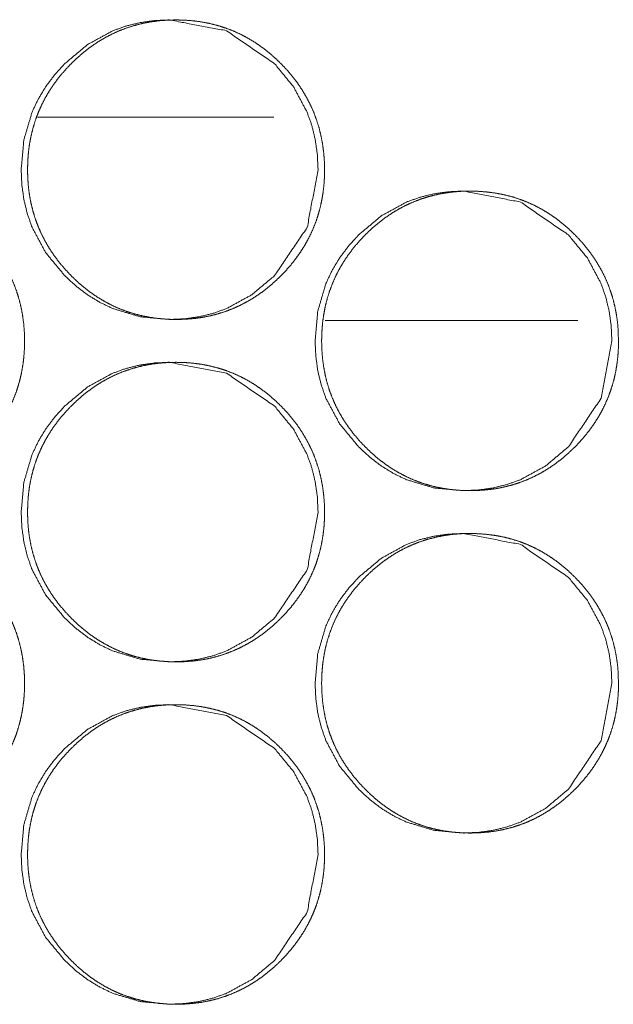
# Model space of a CAD drawing. Units: millimetres. Extents: x 0 to 10018, y 0 to 6529.
# Drawn here: x 4408 to 4422, y 4485 to 4508 of the extents above; entities that cross this region are included whole.
import ezdxf

# ---------------------------------------------------------------- set-up
doc = ezdxf.new("R2010")
doc.units = ezdxf.units.MM
doc.layers.add('Trimetric', color=7, linetype='Continuous')

msp = doc.modelspace()

# ---------------------------------------------------------------- linework, layer by layer
at = {"layer": 'Trimetric', "color": 151, "linetype": 'Continuous', "lineweight": 18}
msp.add_line((4408.443, 4506.151), (4413.976, 4506.151), dxfattribs=at)
at = {"layer": 'Trimetric', "color": 193, "linetype": 'Continuous', "lineweight": 18}
msp.add_line((4421.082, 4501.401), (4415.175, 4501.401), dxfattribs=at)
at = {"layer": 'Trimetric', "color": 151, "linetype": 'Continuous', "lineweight": 18}
for points, knots in [([(4415.007, 4504.925), (4414.755, 4503.583), (4413.992, 4502.451), (4413.456, 4502.002), (4412.869, 4501.681), (4412.555, 4501.569), (4412.229, 4501.489), (4411.89, 4501.44), (4411.537, 4501.425), (4410.844, 4501.489), (4410.203, 4501.681), (4409.903, 4501.825), (4409.616, 4502.001), (4409.343, 4502.209), (4409.082, 4502.449), (4408.636, 4502.989), (4408.318, 4503.581), (4408.207, 4503.897), (4408.127, 4504.226), (4408.08, 4504.568), (4408.064, 4504.924), (4408.127, 4505.623), (4408.318, 4506.269), (4408.461, 4506.571), (4408.636, 4506.861), (4408.842, 4507.137), (4409.08, 4507.399), (4409.616, 4507.848), (4410.204, 4508.169), (4410.517, 4508.281), (4410.844, 4508.361), (4411.183, 4508.409), (4411.535, 4508.424), (4412.869, 4508.168), (4413.99, 4507.4), (4414.434, 4506.861), (4414.751, 4506.269), (4414.863, 4505.954), (4414.942, 4505.624), (4414.99, 4505.28), (4415.007, 4504.925)], [0, 0, 0.06238, 0.124757, 0.156689, 0.187268, 0.202482, 0.217823, 0.233468, 0.249608, 0.281433, 0.311987, 0.327208, 0.342592, 0.358272, 0.374462, 0.406439, 0.43716, 0.452477, 0.467944, 0.483705, 0.49998, 0.532057, 0.562826, 0.578122, 0.593565, 0.609296, 0.625503, 0.657446, 0.688045, 0.703244, 0.7186, 0.734243, 0.750368, 0.812428, 0.874507, 0.906389, 0.937082, 0.952386, 0.967885, 0.983723, 1, 1]), ([(4415.155, 4504.925), (4415.156, 4504.747), (4415.145, 4504.569), (4415.125, 4504.398), (4415.097, 4504.227), (4415.062, 4504.062), (4415.018, 4503.899), (4414.967, 4503.739), (4414.907, 4503.583), (4414.84, 4503.429), (4414.764, 4503.28), (4414.681, 4503.133), (4414.589, 4502.991), (4414.489, 4502.85), (4414.383, 4502.714), (4414.266, 4502.58), (4414.144, 4502.451), (4413.997, 4502.311), (4413.844, 4502.179), (4413.689, 4502.059), (4413.527, 4501.948), (4413.363, 4501.849), (4413.194, 4501.76), (4413.02, 4501.681), (4412.843, 4501.613), (4412.66, 4501.555), (4412.475, 4501.508), (4412.283, 4501.471), (4412.09, 4501.445), (4411.89, 4501.43), (4411.688, 4501.425), (4411.486, 4501.43), (4411.285, 4501.446), (4411.091, 4501.472), (4410.899, 4501.509), (4410.714, 4501.555), (4410.531, 4501.613), (4410.353, 4501.681), (4410.18, 4501.759), (4410.011, 4501.849), (4409.847, 4501.947), (4409.685, 4502.058), (4409.53, 4502.177), (4409.378, 4502.309), (4409.232, 4502.449), (4409.093, 4502.596), (4408.961, 4502.751), (4408.843, 4502.907), (4408.733, 4503.07), (4408.634, 4503.236), (4408.546, 4503.406), (4408.467, 4503.581), (4408.4, 4503.76), (4408.343, 4503.944), (4408.296, 4504.131), (4408.259, 4504.324), (4408.234, 4504.518), (4408.218, 4504.721), (4408.213, 4504.924), (4408.218, 4505.127), (4408.234, 4505.33), (4408.259, 4505.525), (4408.296, 4505.718), (4408.342, 4505.906), (4408.4, 4506.09), (4408.467, 4506.269), (4408.545, 4506.443), (4408.634, 4506.614), (4408.732, 4506.779), (4408.842, 4506.942), (4408.96, 4507.098), (4409.091, 4507.252), (4409.23, 4507.399), (4409.377, 4507.539), (4409.53, 4507.671), (4409.685, 4507.791), (4409.847, 4507.902), (4410.011, 4508.001), (4410.181, 4508.09), (4410.354, 4508.169), (4410.532, 4508.237), (4410.714, 4508.294), (4410.9, 4508.341), (4411.091, 4508.378), (4411.284, 4508.404), (4411.485, 4508.419), (4411.686, 4508.424), (4411.888, 4508.419), (4412.089, 4508.403), (4412.283, 4508.377), (4412.475, 4508.34), (4412.66, 4508.293), (4412.843, 4508.236), (4413.021, 4508.168), (4413.194, 4508.089), (4413.363, 4508), (4413.527, 4507.901), (4413.688, 4507.791), (4413.843, 4507.671), (4413.996, 4507.54), (4414.142, 4507.4), (4414.281, 4507.253), (4414.411, 4507.099), (4414.53, 4506.943), (4414.639, 4506.78), (4414.737, 4506.615), (4414.826, 4506.444), (4414.904, 4506.269), (4414.971, 4506.09), (4415.029, 4505.907), (4415.075, 4505.719), (4415.112, 4505.526), (4415.138, 4505.331), (4415.154, 4505.128), (4415.155, 4504.925)], [0, 0, 0.008096, 0.016208, 0.024081, 0.031946, 0.039654, 0.047361, 0.054993, 0.062627, 0.070267, 0.077884, 0.0856, 0.093314, 0.101173, 0.109052, 0.117152, 0.125255, 0.134488, 0.143722, 0.152652, 0.161574, 0.170325, 0.17905, 0.187725, 0.196394, 0.205104, 0.213827, 0.222713, 0.231596, 0.240773, 0.24994, 0.259153, 0.268361, 0.277259, 0.286175, 0.294898, 0.303636, 0.312301, 0.320969, 0.329694, 0.338424, 0.347337, 0.356247, 0.365438, 0.374649, 0.383894, 0.393133, 0.402083, 0.41103, 0.419817, 0.428581, 0.437298, 0.446014, 0.454791, 0.463568, 0.472529, 0.481484, 0.490736, 0.499979, 0.509252, 0.518519, 0.527489, 0.536465, 0.545253, 0.554049, 0.562764, 0.571476, 0.58024, 0.589006, 0.597944, 0.606883, 0.6161, 0.625313, 0.634556, 0.64378, 0.65271, 0.661645, 0.670395, 0.679134, 0.687802, 0.696472, 0.705181, 0.713904, 0.722791, 0.731672, 0.740848, 0.750016, 0.759213, 0.768407, 0.777318, 0.786222, 0.79496, 0.803684, 0.812353, 0.821022, 0.829747, 0.838477, 0.847378, 0.856299, 0.86549, 0.874701, 0.883903, 0.893111, 0.902041, 0.910967, 0.919732, 0.92851, 0.937222, 0.945937, 0.954718, 0.96351, 0.972486, 0.981458, 0.990726, 1, 1]), ([(4408.139, 4500.925), (4408.14, 4500.747), (4408.128, 4500.57), (4408.109, 4500.398), (4408.081, 4500.228), (4408.045, 4500.062), (4408.002, 4499.899), (4407.951, 4499.739), (4407.891, 4499.583), (4407.823, 4499.43), (4407.748, 4499.28), (4407.664, 4499.133), (4407.573, 4498.991), (4407.473, 4498.85), (4407.366, 4498.714), (4407.249, 4498.58), (4407.127, 4498.451), (4406.981, 4498.311), (4406.827, 4498.178), (4406.672, 4498.059), (4406.51, 4497.948), (4406.346, 4497.849), (4406.177, 4497.759), (4406.003, 4497.681), (4405.826, 4497.613), (4405.643, 4497.555), (4405.457, 4497.508), (4405.266, 4497.471), (4405.073, 4497.446), (4404.872, 4497.43), (4404.671, 4497.425), (4404.469, 4497.43), (4404.267, 4497.446), (4404.073, 4497.472), (4403.881, 4497.508), (4403.696, 4497.555), (4403.513, 4497.613), (4403.335, 4497.681), (4403.162, 4497.759), (4402.992, 4497.848), (4402.828, 4497.947), (4402.667, 4498.058), (4402.512, 4498.177), (4402.359, 4498.309), (4402.213, 4498.449), (4402.074, 4498.596), (4401.943, 4498.751), (4401.824, 4498.907), (4401.714, 4499.07), (4401.615, 4499.235), (4401.527, 4499.406), (4401.449, 4499.581), (4401.381, 4499.76), (4401.324, 4499.944), (4401.277, 4500.131), (4401.241, 4500.324), (4401.215, 4500.519), (4401.199, 4500.721), (4401.194, 4500.923), (4401.199, 4501.127), (4401.215, 4501.33), (4401.241, 4501.525), (4401.277, 4501.719), (4401.324, 4501.906), (4401.381, 4502.09), (4401.448, 4502.269), (4401.526, 4502.443), (4401.615, 4502.614), (4401.713, 4502.78), (4401.823, 4502.942), (4401.942, 4503.098), (4402.072, 4503.252), (4402.211, 4503.399), (4402.358, 4503.539), (4402.512, 4503.671), (4402.667, 4503.791), (4402.829, 4503.902), (4402.993, 4504.001), (4403.163, 4504.09), (4403.336, 4504.169), (4403.513, 4504.237), (4403.696, 4504.295), (4403.882, 4504.341), (4404.073, 4504.378), (4404.267, 4504.404), (4404.467, 4504.42), (4404.668, 4504.425), (4404.87, 4504.419), (4405.072, 4504.403), (4405.265, 4504.377), (4405.457, 4504.341), (4405.643, 4504.294), (4405.826, 4504.236), (4406.003, 4504.168), (4406.177, 4504.09), (4406.346, 4504), (4406.51, 4503.901), (4406.672, 4503.791), (4406.826, 4503.671), (4406.98, 4503.54), (4407.125, 4503.4), (4407.264, 4503.253), (4407.395, 4503.099), (4407.513, 4502.943), (4407.623, 4502.78), (4407.721, 4502.615), (4407.81, 4502.444), (4407.887, 4502.27), (4407.955, 4502.091), (4408.012, 4501.906), (4408.059, 4501.72), (4408.096, 4501.526), (4408.122, 4501.331), (4408.138, 4501.128), (4408.139, 4500.925)], [0, 0, 0.00811, 0.016205, 0.024076, 0.031938, 0.039662, 0.047368, 0.054998, 0.06263, 0.070255, 0.077884, 0.085593, 0.093298, 0.101176, 0.109042, 0.11714, 0.125242, 0.134483, 0.143716, 0.152644, 0.161577, 0.170313, 0.17905, 0.187717, 0.196384, 0.205111, 0.213832, 0.222717, 0.231611, 0.240788, 0.249953, 0.259164, 0.268371, 0.27728, 0.286194, 0.294915, 0.303657, 0.312319, 0.320986, 0.329716, 0.338444, 0.347356, 0.356263, 0.365474, 0.374673, 0.383916, 0.393155, 0.402101, 0.411058, 0.41983, 0.428606, 0.437322, 0.446036, 0.454815, 0.463591, 0.472547, 0.481501, 0.490738, 0.499979, 0.50925, 0.518531, 0.5275, 0.536471, 0.545261, 0.554037, 0.56275, 0.571466, 0.580235, 0.589007, 0.597931, 0.606868, 0.616084, 0.625306, 0.634536, 0.64378, 0.652709, 0.661633, 0.670382, 0.679118, 0.687785, 0.696453, 0.70518, 0.713898, 0.722782, 0.731677, 0.740853, 0.750018, 0.75923, 0.768421, 0.777332, 0.786232, 0.794967, 0.803694, 0.812357, 0.821037, 0.829761, 0.838489, 0.847401, 0.856308, 0.865519, 0.874718, 0.883929, 0.893135, 0.902072, 0.910996, 0.919761, 0.928523, 0.937233, 0.945946, 0.954741, 0.963517, 0.97249, 0.981461, 0.990744, 1, 1]), ([(4421.878, 4500.925), (4421.626, 4499.583), (4420.863, 4498.451), (4420.328, 4498.002), (4419.741, 4497.681), (4419.428, 4497.569), (4419.101, 4497.489), (4418.762, 4497.441), (4418.41, 4497.425), (4417.716, 4497.489), (4417.076, 4497.681), (4416.776, 4497.825), (4416.489, 4498.001), (4416.216, 4498.209), (4415.956, 4498.449), (4415.51, 4498.989), (4415.192, 4499.581), (4415.081, 4499.897), (4415.001, 4500.226), (4414.954, 4500.568), (4414.938, 4500.923), (4415.001, 4501.623), (4415.192, 4502.269), (4415.335, 4502.571), (4415.509, 4502.861), (4415.716, 4503.136), (4415.954, 4503.399), (4416.49, 4503.848), (4417.077, 4504.169), (4417.39, 4504.281), (4417.716, 4504.361), (4418.055, 4504.409), (4418.408, 4504.425), (4419.741, 4504.168), (4420.862, 4503.4), (4421.305, 4502.862), (4421.623, 4502.27), (4421.734, 4501.953), (4421.814, 4501.624), (4421.862, 4501.281), (4421.878, 4500.925)], [0, 0, 0.062404, 0.12478, 0.156706, 0.187292, 0.202499, 0.217844, 0.23349, 0.249618, 0.281447, 0.311997, 0.3272, 0.342574, 0.358269, 0.374452, 0.406436, 0.437163, 0.452469, 0.467939, 0.483718, 0.499981, 0.532079, 0.562839, 0.578146, 0.593592, 0.609322, 0.625533, 0.657473, 0.688058, 0.70326, 0.718601, 0.734248, 0.750375, 0.812421, 0.874491, 0.906379, 0.937071, 0.952391, 0.967879, 0.98372, 1, 1]), ([(4422.03, 4500.925), (4422.031, 4500.747), (4422.019, 4500.57), (4422, 4500.398), (4421.972, 4500.228), (4421.937, 4500.062), (4421.893, 4499.899), (4421.841, 4499.739), (4421.782, 4499.583), (4421.714, 4499.43), (4421.639, 4499.28), (4421.555, 4499.133), (4421.464, 4498.991), (4421.364, 4498.85), (4421.257, 4498.714), (4421.141, 4498.58), (4421.019, 4498.451), (4420.872, 4498.311), (4420.719, 4498.178), (4420.564, 4498.059), (4420.402, 4497.948), (4420.238, 4497.849), (4420.069, 4497.759), (4419.896, 4497.681), (4419.718, 4497.613), (4419.536, 4497.555), (4419.351, 4497.508), (4419.159, 4497.471), (4418.966, 4497.446), (4418.765, 4497.43), (4418.564, 4497.425), (4418.363, 4497.43), (4418.161, 4497.446), (4417.968, 4497.472), (4417.776, 4497.508), (4417.59, 4497.555), (4417.407, 4497.613), (4417.23, 4497.681), (4417.057, 4497.759), (4416.887, 4497.848), (4416.723, 4497.947), (4416.562, 4498.058), (4416.407, 4498.177), (4416.254, 4498.309), (4416.109, 4498.449), (4415.97, 4498.596), (4415.838, 4498.751), (4415.72, 4498.907), (4415.61, 4499.07), (4415.511, 4499.235), (4415.423, 4499.406), (4415.345, 4499.581), (4415.277, 4499.76), (4415.22, 4499.944), (4415.173, 4500.131), (4415.137, 4500.324), (4415.111, 4500.519), (4415.096, 4500.721), (4415.09, 4500.923), (4415.096, 4501.127), (4415.111, 4501.33), (4415.137, 4501.525), (4415.173, 4501.719), (4415.22, 4501.906), (4415.277, 4502.09), (4415.345, 4502.269), (4415.422, 4502.443), (4415.511, 4502.614), (4415.609, 4502.78), (4415.719, 4502.942), (4415.837, 4503.098), (4415.968, 4503.252), (4416.107, 4503.399), (4416.253, 4503.539), (4416.407, 4503.671), (4416.562, 4503.791), (4416.724, 4503.902), (4416.888, 4504.001), (4417.057, 4504.09), (4417.231, 4504.169), (4417.408, 4504.237), (4417.591, 4504.295), (4417.776, 4504.341), (4417.967, 4504.378), (4418.16, 4504.404), (4418.361, 4504.42), (4418.562, 4504.425), (4418.764, 4504.419), (4418.965, 4504.403), (4419.159, 4504.377), (4419.35, 4504.341), (4419.536, 4504.294), (4419.719, 4504.236), (4419.896, 4504.168), (4420.069, 4504.09), (4420.239, 4504), (4420.402, 4503.901), (4420.564, 4503.791), (4420.719, 4503.671), (4420.871, 4503.54), (4421.017, 4503.4), (4421.156, 4503.253), (4421.287, 4503.099), (4421.405, 4502.943), (4421.514, 4502.78), (4421.612, 4502.615), (4421.701, 4502.444), (4421.779, 4502.27), (4421.846, 4502.091), (4421.904, 4501.906), (4421.95, 4501.72), (4421.987, 4501.526), (4422.013, 4501.331), (4422.029, 4501.128), (4422.03, 4500.925)], [0, 0, 0.008113, 0.016211, 0.024085, 0.031952, 0.039676, 0.047384, 0.055022, 0.062652, 0.07028, 0.077912, 0.085616, 0.093324, 0.101205, 0.109074, 0.117175, 0.12528, 0.134514, 0.143738, 0.15267, 0.161606, 0.170345, 0.179072, 0.187742, 0.196413, 0.205129, 0.213839, 0.222727, 0.231609, 0.240789, 0.249958, 0.259158, 0.268352, 0.277265, 0.286168, 0.294907, 0.303637, 0.312303, 0.320973, 0.329692, 0.338424, 0.347326, 0.356237, 0.36544, 0.374642, 0.383879, 0.393131, 0.402071, 0.411032, 0.419807, 0.428586, 0.437299, 0.446021, 0.4548, 0.463579, 0.472538, 0.481496, 0.490734, 0.499979, 0.509254, 0.518538, 0.52751, 0.536484, 0.545278, 0.554057, 0.562773, 0.571486, 0.580266, 0.589033, 0.597961, 0.606901, 0.61612, 0.625335, 0.634569, 0.643805, 0.652737, 0.661665, 0.670404, 0.679144, 0.687814, 0.696485, 0.705201, 0.713907, 0.722795, 0.731678, 0.740857, 0.750026, 0.759211, 0.768421, 0.77732, 0.786223, 0.794947, 0.803677, 0.812343, 0.821, 0.82974, 0.838458, 0.847373, 0.856284, 0.865487, 0.874689, 0.883904, 0.893114, 0.902036, 0.910971, 0.919731, 0.928497, 0.93721, 0.945927, 0.954725, 0.963504, 0.972481, 0.981455, 0.99074, 1, 1]), ([(4415.007, 4496.925), (4414.755, 4495.583), (4413.992, 4494.451), (4413.456, 4494.002), (4412.869, 4493.681), (4412.555, 4493.569), (4412.229, 4493.489), (4411.89, 4493.441), (4411.537, 4493.425), (4410.844, 4493.489), (4410.203, 4493.681), (4409.903, 4493.825), (4409.616, 4494.001), (4409.343, 4494.209), (4409.082, 4494.449), (4408.636, 4494.989), (4408.318, 4495.581), (4408.207, 4495.897), (4408.127, 4496.226), (4408.08, 4496.568), (4408.064, 4496.924), (4408.127, 4497.623), (4408.318, 4498.269), (4408.461, 4498.571), (4408.636, 4498.861), (4408.842, 4499.137), (4409.08, 4499.399), (4409.616, 4499.848), (4410.204, 4500.169), (4410.517, 4500.281), (4410.844, 4500.361), (4411.183, 4500.409), (4411.535, 4500.424), (4412.869, 4500.168), (4413.99, 4499.4), (4414.434, 4498.861), (4414.751, 4498.269), (4414.863, 4497.954), (4414.942, 4497.624), (4414.99, 4497.281), (4415.007, 4496.925)], [0, 0, 0.062381, 0.124757, 0.156689, 0.187268, 0.202482, 0.217823, 0.233467, 0.249607, 0.281432, 0.311986, 0.327207, 0.342591, 0.35827, 0.374461, 0.406438, 0.437159, 0.452476, 0.467943, 0.483719, 0.499979, 0.532071, 0.562825, 0.578122, 0.593565, 0.609295, 0.625502, 0.657446, 0.688044, 0.703244, 0.7186, 0.734243, 0.750367, 0.812428, 0.874507, 0.906389, 0.937082, 0.952385, 0.967885, 0.983708, 1, 1]), ([(4415.155, 4496.925), (4415.156, 4496.747), (4415.145, 4496.569), (4415.125, 4496.398), (4415.097, 4496.227), (4415.062, 4496.062), (4415.018, 4495.899), (4414.967, 4495.739), (4414.907, 4495.583), (4414.84, 4495.43), (4414.764, 4495.28), (4414.681, 4495.133), (4414.589, 4494.991), (4414.489, 4494.85), (4414.383, 4494.714), (4414.266, 4494.58), (4414.144, 4494.451), (4413.997, 4494.311), (4413.844, 4494.179), (4413.689, 4494.059), (4413.527, 4493.948), (4413.363, 4493.849), (4413.194, 4493.76), (4413.02, 4493.681), (4412.843, 4493.613), (4412.66, 4493.555), (4412.475, 4493.508), (4412.283, 4493.471), (4412.09, 4493.445), (4411.89, 4493.43), (4411.688, 4493.425), (4411.486, 4493.43), (4411.285, 4493.446), (4411.091, 4493.472), (4410.899, 4493.509), (4410.714, 4493.555), (4410.531, 4493.613), (4410.353, 4493.681), (4410.18, 4493.759), (4410.011, 4493.849), (4409.847, 4493.947), (4409.685, 4494.058), (4409.53, 4494.177), (4409.378, 4494.309), (4409.232, 4494.449), (4409.093, 4494.596), (4408.961, 4494.751), (4408.843, 4494.907), (4408.733, 4495.07), (4408.634, 4495.236), (4408.546, 4495.406), (4408.467, 4495.581), (4408.4, 4495.76), (4408.343, 4495.944), (4408.296, 4496.131), (4408.259, 4496.324), (4408.234, 4496.518), (4408.218, 4496.721), (4408.213, 4496.924), (4408.218, 4497.127), (4408.234, 4497.33), (4408.259, 4497.525), (4408.296, 4497.718), (4408.342, 4497.906), (4408.4, 4498.09), (4408.467, 4498.269), (4408.545, 4498.443), (4408.634, 4498.614), (4408.732, 4498.779), (4408.842, 4498.942), (4408.96, 4499.098), (4409.091, 4499.252), (4409.23, 4499.399), (4409.377, 4499.539), (4409.53, 4499.671), (4409.685, 4499.791), (4409.847, 4499.902), (4410.011, 4500.001), (4410.181, 4500.09), (4410.354, 4500.169), (4410.532, 4500.237), (4410.714, 4500.294), (4410.9, 4500.341), (4411.091, 4500.378), (4411.284, 4500.404), (4411.485, 4500.419), (4411.686, 4500.424), (4411.888, 4500.419), (4412.089, 4500.403), (4412.283, 4500.377), (4412.475, 4500.34), (4412.66, 4500.293), (4412.843, 4500.236), (4413.021, 4500.168), (4413.194, 4500.089), (4413.363, 4500), (4413.527, 4499.901), (4413.688, 4499.791), (4413.843, 4499.671), (4413.996, 4499.54), (4414.142, 4499.4), (4414.281, 4499.253), (4414.411, 4499.099), (4414.53, 4498.943), (4414.639, 4498.78), (4414.737, 4498.615), (4414.826, 4498.444), (4414.904, 4498.269), (4414.971, 4498.09), (4415.029, 4497.907), (4415.075, 4497.719), (4415.112, 4497.526), (4415.138, 4497.331), (4415.154, 4497.128), (4415.155, 4496.925)], [0, 0, 0.008096, 0.016208, 0.024081, 0.031946, 0.039654, 0.047361, 0.054993, 0.062627, 0.070253, 0.077884, 0.0856, 0.093314, 0.101173, 0.109052, 0.117152, 0.125255, 0.134487, 0.143722, 0.152652, 0.161574, 0.170324, 0.179049, 0.187724, 0.196394, 0.205103, 0.213826, 0.222712, 0.231595, 0.240772, 0.24994, 0.259153, 0.268361, 0.277259, 0.286175, 0.294898, 0.303636, 0.3123, 0.320969, 0.329694, 0.338423, 0.347337, 0.356246, 0.365438, 0.374649, 0.383893, 0.393132, 0.402083, 0.411029, 0.419816, 0.42858, 0.437298, 0.446013, 0.45479, 0.463568, 0.472528, 0.481484, 0.490736, 0.499978, 0.509251, 0.518518, 0.527489, 0.536464, 0.545253, 0.554049, 0.562764, 0.571475, 0.580239, 0.589005, 0.597943, 0.606882, 0.6161, 0.625312, 0.634555, 0.64378, 0.65271, 0.661644, 0.670395, 0.679133, 0.687802, 0.696471, 0.705181, 0.713904, 0.72279, 0.731671, 0.740848, 0.750015, 0.759213, 0.768407, 0.777318, 0.786222, 0.794959, 0.803683, 0.812353, 0.821021, 0.829739, 0.838477, 0.847378, 0.856299, 0.86549, 0.874701, 0.883903, 0.893111, 0.902041, 0.910967, 0.919733, 0.92851, 0.937222, 0.945937, 0.954718, 0.96351, 0.972486, 0.981458, 0.990726, 1, 1]), ([(4408.139, 4492.925), (4408.14, 4492.747), (4408.128, 4492.57), (4408.109, 4492.398), (4408.081, 4492.228), (4408.045, 4492.062), (4408.002, 4491.899), (4407.951, 4491.739), (4407.891, 4491.583), (4407.823, 4491.43), (4407.748, 4491.28), (4407.664, 4491.133), (4407.573, 4490.991), (4407.473, 4490.85), (4407.366, 4490.714), (4407.249, 4490.58), (4407.127, 4490.451), (4406.981, 4490.311), (4406.827, 4490.178), (4406.672, 4490.059), (4406.51, 4489.948), (4406.346, 4489.849), (4406.177, 4489.759), (4406.003, 4489.681), (4405.826, 4489.613), (4405.643, 4489.555), (4405.457, 4489.508), (4405.266, 4489.471), (4405.073, 4489.446), (4404.872, 4489.43), (4404.671, 4489.425), (4404.469, 4489.43), (4404.267, 4489.446), (4404.073, 4489.472), (4403.881, 4489.509), (4403.696, 4489.555), (4403.513, 4489.613), (4403.335, 4489.681), (4403.162, 4489.759), (4402.992, 4489.848), (4402.828, 4489.947), (4402.667, 4490.058), (4402.512, 4490.177), (4402.359, 4490.309), (4402.213, 4490.449), (4402.074, 4490.596), (4401.943, 4490.751), (4401.824, 4490.907), (4401.714, 4491.07), (4401.615, 4491.235), (4401.527, 4491.406), (4401.449, 4491.581), (4401.381, 4491.76), (4401.324, 4491.944), (4401.277, 4492.131), (4401.241, 4492.324), (4401.215, 4492.519), (4401.199, 4492.721), (4401.194, 4492.923), (4401.199, 4493.127), (4401.215, 4493.33), (4401.241, 4493.525), (4401.277, 4493.719), (4401.324, 4493.906), (4401.381, 4494.09), (4401.448, 4494.269), (4401.526, 4494.443), (4401.615, 4494.614), (4401.713, 4494.78), (4401.823, 4494.942), (4401.942, 4495.098), (4402.072, 4495.252), (4402.211, 4495.399), (4402.358, 4495.539), (4402.512, 4495.671), (4402.667, 4495.791), (4402.829, 4495.902), (4402.993, 4496.001), (4403.163, 4496.09), (4403.336, 4496.169), (4403.513, 4496.237), (4403.696, 4496.295), (4403.882, 4496.341), (4404.073, 4496.378), (4404.267, 4496.404), (4404.467, 4496.42), (4404.668, 4496.425), (4404.87, 4496.419), (4405.072, 4496.403), (4405.265, 4496.377), (4405.457, 4496.341), (4405.643, 4496.294), (4405.826, 4496.236), (4406.003, 4496.168), (4406.177, 4496.09), (4406.346, 4496), (4406.51, 4495.901), (4406.672, 4495.791), (4406.826, 4495.671), (4406.98, 4495.54), (4407.125, 4495.4), (4407.264, 4495.253), (4407.395, 4495.099), (4407.513, 4494.943), (4407.623, 4494.78), (4407.721, 4494.615), (4407.81, 4494.444), (4407.887, 4494.27), (4407.955, 4494.091), (4408.012, 4493.906), (4408.059, 4493.72), (4408.096, 4493.526), (4408.122, 4493.331), (4408.138, 4493.128), (4408.139, 4492.925)], [0, 0, 0.00811, 0.016205, 0.024076, 0.031938, 0.039662, 0.047368, 0.054998, 0.06263, 0.070255, 0.077884, 0.085593, 0.093298, 0.101176, 0.109042, 0.11714, 0.125242, 0.134483, 0.143716, 0.152644, 0.161577, 0.170313, 0.17905, 0.187717, 0.196384, 0.205111, 0.213832, 0.222717, 0.231611, 0.240788, 0.249953, 0.259164, 0.268371, 0.27728, 0.286197, 0.294914, 0.303656, 0.312318, 0.320985, 0.329715, 0.338443, 0.347355, 0.356262, 0.365473, 0.374672, 0.383915, 0.393154, 0.4021, 0.411057, 0.419829, 0.428605, 0.437321, 0.446035, 0.454815, 0.463591, 0.472546, 0.4815, 0.490737, 0.499978, 0.509249, 0.51853, 0.527499, 0.53647, 0.54526, 0.554036, 0.562749, 0.571465, 0.580234, 0.589006, 0.59793, 0.606867, 0.616083, 0.625305, 0.634536, 0.643779, 0.652708, 0.661632, 0.670381, 0.679118, 0.687785, 0.696452, 0.705179, 0.713897, 0.722781, 0.731678, 0.740853, 0.750018, 0.75923, 0.768421, 0.777332, 0.786232, 0.794967, 0.803694, 0.812357, 0.821037, 0.829761, 0.838489, 0.847401, 0.856308, 0.865519, 0.874718, 0.883929, 0.893135, 0.902072, 0.910996, 0.919761, 0.928523, 0.937233, 0.945946, 0.954741, 0.963517, 0.97249, 0.981461, 0.990744, 1, 1]), ([(4421.878, 4492.925), (4421.626, 4491.583), (4420.863, 4490.451), (4420.328, 4490.002), (4419.741, 4489.681), (4419.428, 4489.569), (4419.101, 4489.489), (4418.762, 4489.441), (4418.41, 4489.425), (4417.716, 4489.489), (4417.076, 4489.681), (4416.776, 4489.825), (4416.489, 4490.001), (4416.216, 4490.209), (4415.956, 4490.449), (4415.51, 4490.989), (4415.192, 4491.581), (4415.081, 4491.897), (4415.001, 4492.226), (4414.954, 4492.568), (4414.938, 4492.923), (4415.001, 4493.623), (4415.192, 4494.269), (4415.335, 4494.571), (4415.509, 4494.861), (4415.716, 4495.136), (4415.954, 4495.399), (4416.49, 4495.848), (4417.077, 4496.169), (4417.39, 4496.281), (4417.716, 4496.361), (4418.055, 4496.409), (4418.408, 4496.425), (4419.741, 4496.168), (4420.862, 4495.4), (4421.305, 4494.862), (4421.623, 4494.27), (4421.734, 4493.953), (4421.814, 4493.624), (4421.862, 4493.281), (4421.878, 4492.925)], [0, 0, 0.062404, 0.12478, 0.156706, 0.187292, 0.202499, 0.217844, 0.23349, 0.249618, 0.281447, 0.311997, 0.3272, 0.342574, 0.358269, 0.374452, 0.406436, 0.437163, 0.452469, 0.467939, 0.483718, 0.499981, 0.532079, 0.562839, 0.578146, 0.593592, 0.609322, 0.625533, 0.657473, 0.688058, 0.70326, 0.718601, 0.734248, 0.750375, 0.812421, 0.874491, 0.906379, 0.937071, 0.952391, 0.967879, 0.98372, 1, 1]), ([(4422.03, 4492.925), (4422.031, 4492.747), (4422.019, 4492.57), (4422, 4492.398), (4421.972, 4492.228), (4421.937, 4492.062), (4421.893, 4491.899), (4421.841, 4491.739), (4421.782, 4491.583), (4421.714, 4491.43), (4421.639, 4491.28), (4421.555, 4491.133), (4421.464, 4490.991), (4421.364, 4490.85), (4421.257, 4490.714), (4421.141, 4490.58), (4421.019, 4490.451), (4420.872, 4490.311), (4420.719, 4490.178), (4420.564, 4490.059), (4420.402, 4489.948), (4420.238, 4489.849), (4420.069, 4489.759), (4419.896, 4489.681), (4419.718, 4489.613), (4419.536, 4489.555), (4419.351, 4489.508), (4419.159, 4489.471), (4418.966, 4489.446), (4418.765, 4489.43), (4418.564, 4489.425), (4418.363, 4489.43), (4418.161, 4489.446), (4417.968, 4489.472), (4417.776, 4489.509), (4417.59, 4489.555), (4417.407, 4489.613), (4417.23, 4489.681), (4417.057, 4489.759), (4416.887, 4489.848), (4416.723, 4489.947), (4416.562, 4490.058), (4416.407, 4490.177), (4416.254, 4490.309), (4416.109, 4490.449), (4415.97, 4490.596), (4415.838, 4490.751), (4415.72, 4490.907), (4415.61, 4491.07), (4415.511, 4491.235), (4415.423, 4491.406), (4415.345, 4491.581), (4415.277, 4491.76), (4415.22, 4491.944), (4415.173, 4492.131), (4415.137, 4492.324), (4415.111, 4492.519), (4415.096, 4492.721), (4415.09, 4492.923), (4415.096, 4493.127), (4415.111, 4493.33), (4415.137, 4493.525), (4415.173, 4493.719), (4415.22, 4493.906), (4415.277, 4494.09), (4415.345, 4494.269), (4415.422, 4494.443), (4415.511, 4494.614), (4415.609, 4494.78), (4415.719, 4494.942), (4415.837, 4495.098), (4415.968, 4495.252), (4416.107, 4495.399), (4416.253, 4495.539), (4416.407, 4495.671), (4416.562, 4495.791), (4416.724, 4495.902), (4416.888, 4496.001), (4417.057, 4496.09), (4417.231, 4496.169), (4417.408, 4496.237), (4417.591, 4496.295), (4417.776, 4496.341), (4417.967, 4496.378), (4418.16, 4496.404), (4418.361, 4496.42), (4418.562, 4496.425), (4418.764, 4496.419), (4418.965, 4496.403), (4419.159, 4496.377), (4419.35, 4496.341), (4419.536, 4496.294), (4419.719, 4496.236), (4419.896, 4496.168), (4420.069, 4496.09), (4420.239, 4496), (4420.402, 4495.901), (4420.564, 4495.791), (4420.719, 4495.671), (4420.871, 4495.54), (4421.017, 4495.4), (4421.156, 4495.253), (4421.287, 4495.099), (4421.405, 4494.943), (4421.514, 4494.78), (4421.612, 4494.615), (4421.701, 4494.444), (4421.779, 4494.27), (4421.846, 4494.091), (4421.904, 4493.906), (4421.95, 4493.72), (4421.987, 4493.526), (4422.013, 4493.331), (4422.029, 4493.128), (4422.03, 4492.925)], [0, 0, 0.008113, 0.016211, 0.024085, 0.031952, 0.039676, 0.047384, 0.055022, 0.062652, 0.07028, 0.077912, 0.085616, 0.093324, 0.101205, 0.109074, 0.117175, 0.12528, 0.134514, 0.143738, 0.15267, 0.161606, 0.170345, 0.179072, 0.187742, 0.196413, 0.205129, 0.213839, 0.222727, 0.231609, 0.240789, 0.249958, 0.259158, 0.268352, 0.277265, 0.286171, 0.294906, 0.303636, 0.312302, 0.320972, 0.329691, 0.338423, 0.347326, 0.356236, 0.36544, 0.374642, 0.383878, 0.39313, 0.40207, 0.411031, 0.419806, 0.428586, 0.437298, 0.446021, 0.454799, 0.463578, 0.472538, 0.481495, 0.490734, 0.499978, 0.509253, 0.518537, 0.527509, 0.536483, 0.545277, 0.554056, 0.562773, 0.571486, 0.580265, 0.589032, 0.59796, 0.6069, 0.61612, 0.625334, 0.634569, 0.643804, 0.652736, 0.661664, 0.670403, 0.679143, 0.687813, 0.696484, 0.7052, 0.713906, 0.722794, 0.731679, 0.740857, 0.750026, 0.759211, 0.768421, 0.77732, 0.786223, 0.794947, 0.803677, 0.812343, 0.821, 0.82974, 0.838458, 0.847373, 0.856284, 0.865487, 0.874689, 0.883904, 0.893114, 0.902036, 0.910971, 0.919731, 0.928497, 0.93721, 0.945927, 0.954725, 0.963504, 0.972481, 0.981455, 0.99074, 1, 1]), ([(4415.007, 4488.925), (4414.755, 4487.583), (4413.992, 4486.451), (4413.456, 4486.002), (4412.869, 4485.681), (4412.555, 4485.569), (4412.229, 4485.489), (4411.89, 4485.441), (4411.537, 4485.425), (4410.844, 4485.489), (4410.203, 4485.681), (4409.903, 4485.825), (4409.616, 4486.001), (4409.343, 4486.209), (4409.082, 4486.449), (4408.636, 4486.989), (4408.318, 4487.581), (4408.207, 4487.897), (4408.127, 4488.226), (4408.08, 4488.568), (4408.064, 4488.924), (4408.127, 4489.623), (4408.318, 4490.269), (4408.461, 4490.571), (4408.636, 4490.861), (4408.842, 4491.137), (4409.08, 4491.399), (4409.616, 4491.848), (4410.204, 4492.169), (4410.517, 4492.281), (4410.844, 4492.361), (4411.183, 4492.409), (4411.535, 4492.424), (4412.869, 4492.168), (4413.99, 4491.4), (4414.434, 4490.861), (4414.751, 4490.269), (4414.863, 4489.954), (4414.942, 4489.624), (4414.99, 4489.281), (4415.007, 4488.925)], [0, 0, 0.062381, 0.124757, 0.156689, 0.187268, 0.202482, 0.217824, 0.233467, 0.249608, 0.281432, 0.311991, 0.327205, 0.342589, 0.358269, 0.37446, 0.406436, 0.437158, 0.452475, 0.467942, 0.483718, 0.499978, 0.53207, 0.562824, 0.578121, 0.593564, 0.609295, 0.625501, 0.657445, 0.688043, 0.703243, 0.718599, 0.734243, 0.750367, 0.812428, 0.874507, 0.906389, 0.937082, 0.952385, 0.967885, 0.983708, 1, 1]), ([(4415.155, 4488.925), (4415.156, 4488.747), (4415.145, 4488.569), (4415.125, 4488.398), (4415.097, 4488.227), (4415.062, 4488.062), (4415.018, 4487.899), (4414.967, 4487.739), (4414.907, 4487.583), (4414.84, 4487.43), (4414.764, 4487.28), (4414.681, 4487.133), (4414.589, 4486.991), (4414.489, 4486.85), (4414.383, 4486.714), (4414.266, 4486.58), (4414.144, 4486.451), (4413.997, 4486.311), (4413.844, 4486.179), (4413.689, 4486.059), (4413.527, 4485.948), (4413.363, 4485.849), (4413.194, 4485.76), (4413.02, 4485.681), (4412.843, 4485.613), (4412.66, 4485.555), (4412.475, 4485.508), (4412.283, 4485.471), (4412.09, 4485.445), (4411.89, 4485.43), (4411.688, 4485.425), (4411.486, 4485.43), (4411.285, 4485.446), (4411.091, 4485.472), (4410.899, 4485.509), (4410.714, 4485.555), (4410.531, 4485.613), (4410.353, 4485.681), (4410.18, 4485.759), (4410.011, 4485.849), (4409.847, 4485.947), (4409.685, 4486.058), (4409.53, 4486.177), (4409.378, 4486.309), (4409.232, 4486.449), (4409.093, 4486.596), (4408.961, 4486.751), (4408.843, 4486.907), (4408.733, 4487.07), (4408.634, 4487.236), (4408.546, 4487.406), (4408.467, 4487.581), (4408.4, 4487.76), (4408.343, 4487.944), (4408.296, 4488.131), (4408.259, 4488.324), (4408.234, 4488.518), (4408.218, 4488.721), (4408.213, 4488.924), (4408.218, 4489.127), (4408.234, 4489.33), (4408.259, 4489.525), (4408.296, 4489.718), (4408.342, 4489.906), (4408.4, 4490.09), (4408.467, 4490.269), (4408.545, 4490.443), (4408.634, 4490.614), (4408.732, 4490.779), (4408.842, 4490.942), (4408.96, 4491.098), (4409.091, 4491.252), (4409.23, 4491.399), (4409.377, 4491.539), (4409.53, 4491.671), (4409.685, 4491.791), (4409.847, 4491.902), (4410.011, 4492.001), (4410.181, 4492.09), (4410.354, 4492.169), (4410.532, 4492.237), (4410.714, 4492.294), (4410.9, 4492.341), (4411.091, 4492.378), (4411.284, 4492.404), (4411.485, 4492.419), (4411.686, 4492.424), (4411.888, 4492.419), (4412.089, 4492.403), (4412.283, 4492.377), (4412.475, 4492.34), (4412.66, 4492.293), (4412.843, 4492.236), (4413.021, 4492.168), (4413.194, 4492.089), (4413.363, 4492), (4413.527, 4491.901), (4413.688, 4491.791), (4413.843, 4491.671), (4413.996, 4491.54), (4414.142, 4491.4), (4414.281, 4491.253), (4414.411, 4491.099), (4414.53, 4490.943), (4414.639, 4490.78), (4414.737, 4490.615), (4414.826, 4490.444), (4414.904, 4490.269), (4414.971, 4490.09), (4415.029, 4489.907), (4415.075, 4489.719), (4415.112, 4489.526), (4415.138, 4489.331), (4415.154, 4489.128), (4415.155, 4488.925)], [0, 0, 0.008096, 0.016208, 0.024081, 0.031946, 0.039654, 0.047361, 0.054993, 0.062627, 0.070253, 0.077884, 0.0856, 0.093314, 0.101173, 0.109052, 0.117152, 0.125255, 0.134487, 0.143722, 0.152652, 0.161574, 0.170324, 0.179049, 0.187724, 0.196394, 0.205103, 0.213826, 0.222712, 0.231595, 0.240772, 0.24994, 0.259153, 0.268361, 0.277259, 0.286175, 0.294898, 0.303636, 0.3123, 0.320969, 0.329694, 0.338423, 0.347337, 0.356246, 0.365438, 0.374649, 0.383893, 0.393132, 0.402083, 0.411029, 0.419816, 0.42858, 0.437298, 0.446013, 0.45479, 0.463568, 0.472528, 0.481484, 0.490736, 0.499978, 0.509251, 0.518518, 0.527489, 0.536464, 0.545253, 0.554049, 0.562764, 0.571475, 0.580239, 0.589005, 0.597943, 0.606882, 0.6161, 0.625312, 0.634555, 0.64378, 0.65271, 0.661644, 0.670395, 0.679133, 0.687802, 0.696471, 0.705181, 0.713904, 0.72279, 0.731671, 0.740848, 0.750015, 0.759213, 0.768407, 0.777318, 0.786222, 0.794959, 0.803683, 0.812353, 0.821021, 0.829739, 0.838477, 0.847378, 0.856299, 0.86549, 0.874701, 0.883903, 0.893111, 0.902041, 0.910967, 0.919733, 0.92851, 0.937222, 0.945937, 0.954718, 0.96351, 0.972486, 0.981458, 0.990726, 1, 1])]:
    msp.add_open_spline(points, degree=1, knots=knots, dxfattribs=at)

doc.saveas('drawing.dxf')
